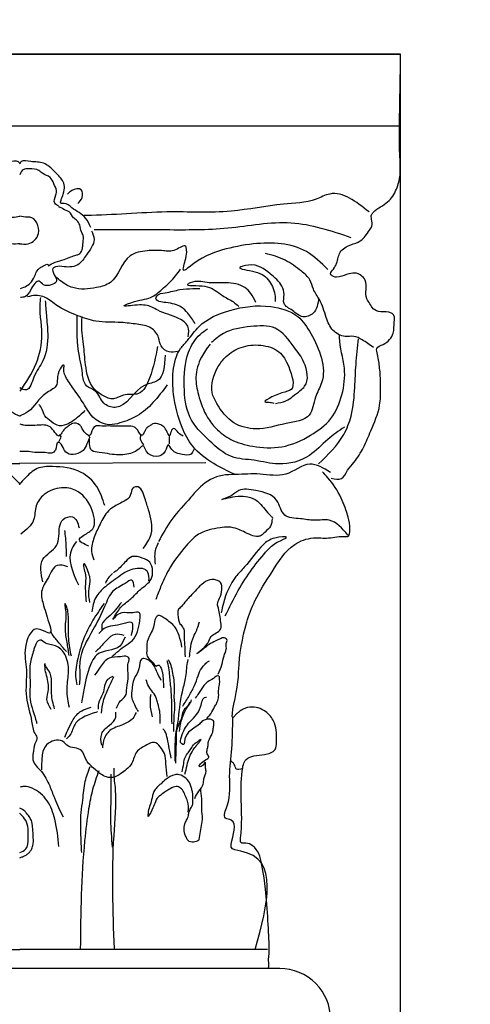
# Model space of a CAD drawing. Units: millimetres. Extents: x 123228 to 234568, y -31960 to -13933.
# Drawn here: x 198474 to 198545, y -18108 to -17953 of the extents above; entities that cross this region are included whole.
import ezdxf

# ---------------------------------------------------------------- set-up
doc = ezdxf.new("R2010")
doc.units = ezdxf.units.MM
doc.styles.add('宋体', font='txt')
doc.dimstyles.new('1-20', dxfattribs={"dimscale": 20, "dimtxt": 2.5, "dimasz": 1.5, "dimexe": 1.25, "dimexo": 0.625, "dimtad": 1, "dimdec": 0, "dimdsep": 46, "dimtxsty": '宋体', "dimblk": 'OBLIQUE', "dimcen": 1.5, "dimclrd": 1, "dimclre": 1, "dimadec": 0, "dimazin": 0, "dimtfac": 1, "dimtdec": 0, "dimtix": 1, "dimtmove": 1, "dimatfit": 3, "dimldrblk": 'DOT', "dimfxl": 3, "dimfxlon": 1, "dimlwd": 13, "dimlwe": 13, "dimarcsym": 0})

# ---------------------------------------------------------------- blocks, each defined once
blk = doc.blocks.new('h1')
at = {"color": 251}
for p, q in [((136279.92, 19995.06), (136129.92, 19995.06)), ((136279.92, 19980.92), (136129.92, 19980.92)), ((136168.22, 19914.65), (136204.97, 19914.49)), ((136241.62, 19914.65), (136204.87, 19914.49))]:
    blk.add_line(p, q, dxfattribs=at)
for points in [[(136266.31, 19911.61), (136268.3, 19911.53), (136269.51, 19913.17), (136270.77, 19914.73), (136272.65, 19917.68), (136274.08, 19920.92), (136275.83, 19925.97), (136276.01, 19929.45), (136276.01, 19930.2), (136275.83, 19933.28), (136275.39, 19935.96), (136275.27, 19937.14), (136276.51, 19937.95), (136278.51, 19940.14), (136278.7, 19942.38), (136278.63, 19943.62), (136278.13, 19944.12), (136276.05, 19944.35), (136274.55, 19944.98), (136273.91, 19945.93), (136273.28, 19946.95), (136272.97, 19950.58), (136270.99, 19952), (136269.33, 19951.69), (136267.36, 19951.21), (136267.04, 19951.21), (136266.17, 19951.85), (136266.73, 19952.79), (136267.67, 19955.08), (136268.07, 19956.11), (136270.12, 19957.54), (136272.02, 19958.33), (136273.84, 19960.46), (136274.31, 19961.25), (136274.23, 19962.59), (136274.23, 19963.46), (136274.63, 19964.01), (136277.4, 19966), (136279.13, 19968.53), (136279.84, 19971.29), (136279.84, 19973.97), (136279.92, 19994.31), (136279.92, 19995.06)], [(136212.65, 19965.15), (136211.82, 19965.73), (136212.07, 19967.41), (136212.15, 19968.24), (136211.65, 19969.58), (136210.9, 19970.83), (136209.47, 19971.59), (136208.72, 19972.17), (136206.79, 19972.51), (136205.62, 19972.34), (136204.95, 19971.34)], [(136216.37, 19965.71), (136217.22, 19966.89), (136217.05, 19968.4), (136215.19, 19968.23), (136214.35, 19967.56)], [(136273.75, 19964.02), (136265.99, 19967.56), (136263.29, 19966.55), (136256.87, 19965.54), (136246.58, 19964.19), (136233.92, 19964.02), (136218.06, 19963.35), (136217.56, 19963.35)], [(136204.95, 19957.78), (136203.26, 19957.78), (136201.23, 19959.81), (136202.92, 19963.01), (136203.43, 19963.01), (136204.95, 19963.18)], [(136204.9, 19957.78), (136206.59, 19957.78), (136208.61, 19959.81), (136206.92, 19963.01), (136206.42, 19963.01), (136204.9, 19963.18)], [(136210.5, 19953.42), (136211.91, 19954.13), (136213.7, 19954.66), (136215.02, 19955.19), (136216.01, 19955.52), (136216.6, 19955.72), (136217.13, 19956.38), (136217.33, 19957.3), (136217.4, 19957.96), (136217.4, 19959.42), (136217.07, 19960.14), (136216.74, 19961.46), (136216.21, 19962.32), (136215.55, 19962.85), (136214.69, 19964.04), (136213.43, 19964.63), (136213.1, 19964.83), (136212.7, 19964.96), (136212.64, 19965.09)], [(136270.21, 19958.96), (136258.39, 19961.83), (136245.91, 19960.82), (136233.76, 19960.48), (136219.75, 19960.48), (136219.58, 19960.48)], [(136219.07, 19960.31), (136219.58, 19958.63), (136218.06, 19955.59), (136216.54, 19953.74), (136213.67, 19953.23), (136211.99, 19953.23), (136211.48, 19952.9), (136212.16, 19950.37), (136211.14, 19949.69), (136209.62, 19949.69), (136208.78, 19950.37), (136207.09, 19948.68), (136205.91, 19947.33), (136205.07, 19947.16)], [(136265.64, 19952.68), (136261.42, 19956.22), (136250.96, 19957.73), (136244.89, 19956.55), (136238.31, 19953.18), (136237.29, 19952.51), (136237.63, 19954.87), (136237.8, 19956.55), (136237.63, 19957.23), (136235.61, 19956.55), (136233.24, 19956.38), (136230.04, 19956.38), (136226.66, 19955.37), (136222.78, 19950.15), (136220.08, 19949.14), (136215.36, 19949.14), (136213.16, 19950.32), (136211.98, 19951.33)], [(136274.59, 19937.34), (136272.39, 19938.85), (136270.71, 19939.53), (136269.02, 19939.53), (136266.66, 19940.71), (136265.31, 19943.24), (136263.96, 19946.78), (136262.77, 19948.8), (136262.1, 19950.65), (136260.41, 19952.34), (136257.21, 19954.53), (136253.32, 19955.88)], [(136205.1, 19948.99), (136206.29, 19949.45), (136207.22, 19950.24), (136208.01, 19951.69), (136208.55, 19952.69), (136208.84, 19952.96), (136209.08, 19953.13), (136209.47, 19953.33), (136210.46, 19953.67), (136210.59, 19953.41)], [(136263.81, 19947.09), (136262.72, 19944.09), (136260.68, 19943.41), (136258.63, 19944.64), (136257, 19946), (136257, 19947.77), (136256.59, 19949.4), (136254.27, 19951.85), (136249.98, 19953.58), (136248.27, 19953.08), (136251.27, 19952.26), (136254.14, 19950.36), (136255.23, 19947.36), (136255.23, 19946.41)], [(136238.11, 19939.43), (136238.04, 19941.52), (136236.22, 19943.07), (136232.11, 19944.68), (136230.96, 19945.29), (136228.06, 19945.69), (136225.43, 19945.56), (136227.52, 19946.37), (136231.09, 19947.38), (136233.25, 19949.06), (136234.53, 19950.21), (136236.62, 19952.77)], [(136251.46, 19946.23), (136250.45, 19947.99), (136249.3, 19949.13), (136245.53, 19950.07), (136241.82, 19950.14), (136238.51, 19950.07), (136237.97, 19949.74), (136239.59, 19949.53), (136243.44, 19948.59), (136244.85, 19947.58), (136247.01, 19946.3), (136248.09, 19945.43)], [(136239.52, 19941.99), (136238.04, 19944.08), (136236.76, 19945.29), (136233.72, 19946.17), (136231.77, 19947.04), (136231.97, 19947.51), (136233.59, 19948.12), (136236.49, 19948.73), (136239.05, 19948.93), (136240.4, 19948.93)], [(136209.97, 19946.55), (136210.17, 19943.71), (136210.44, 19940.05), (136209.49, 19934.7), (136207.73, 19931.52), (136206.24, 19929.01), (136204.95, 19929.39)], [(136205.02, 19928.74), (136208.14, 19934.16), (136209.29, 19939.91), (136209.02, 19946.68), (136209.09, 19947.16)], [(136236, 19936.53), (136234.38, 19936.46), (136232.76, 19937.67), (136232.29, 19939.29), (136230.8, 19941.18), (136228.04, 19941.92), (136224.94, 19942.26), (136219.95, 19942.53), (136216.37, 19943.6), (136212.05, 19945.76), (136209.49, 19947.38), (136208.08, 19947.58), (136206.46, 19947.31)], [(136247.24, 19912.37), (136243.14, 19914.49), (136239.01, 19917.89), (136236.91, 19921.62), (136235.24, 19928.15), (136235.17, 19932.68), (136236.62, 19937.15), (136237.98, 19938.74), (136240.26, 19941.47), (136246.33, 19944.65), (136254.38, 19945.41), (136259.69, 19943.44), (136262.27, 19940.1), (136264.4, 19930.39), (136263.18, 19927.54), (136261.97, 19924.05), (136257.41, 19922.38), (136251.49, 19921.32), (136247.09, 19922.53), (136243.75, 19926.33), (136242.84, 19928.42), (136244.05, 19933.58), (136245.57, 19935.55), (136248.52, 19937.34), (136252.43, 19937.79), (136255.96, 19936.51), (136257.91, 19933.51), (136258.4, 19929.09), (136256.56, 19928.4), (136253.39, 19926.57), (136254.06, 19926.56), (136254.98, 19926.35)], [(136233.56, 19935.85), (136232, 19930.77), (136229.63, 19929.93), (136223.73, 19925.53), (136221.49, 19926.41), (136219.86, 19928.71), (136218.17, 19929.76), (136217.15, 19933.28), (136216.68, 19935.65), (136216.27, 19943.57)], [(136232.07, 19937.54), (136230.51, 19931.32), (136228.34, 19928.27), (136225.35, 19927.97), (136223.39, 19927.22), (136221.29, 19927.9), (136219.53, 19929.28), (136217.9, 19933.96), (136217.49, 19937.95), (136217.15, 19942.42), (136217.22, 19943.43)], [(136268.88, 19921.65), (136265.61, 19919.24), (136261.99, 19916.1), (136255.95, 19914.41), (136251.12, 19915.13), (136246.65, 19915.86), (136242.3, 19918.99), (136238.43, 19923.7), (136237.34, 19929.73), (136238.19, 19936.42), (136240.48, 19939.92), (136241.93, 19941.01)], [(136255.29, 19926.33), (136257.37, 19926.85), (136258.69, 19927.7), (136260.2, 19928.88), (136261.05, 19929.7), (136260.91, 19934.42), (136259.02, 19937.39), (136255.24, 19941.13), (136250.42, 19941.46), (136245.04, 19940.09), (136242.68, 19938.3)], [(136242.42, 19937.99), (136240.73, 19935.46), (136239.64, 19931.48), (136240.12, 19928.05), (136241.93, 19923.58), (136243.59, 19921.44), (136246.53, 19919.24), (136250.82, 19917.91), (136256.55, 19917.79), (136262.23, 19920.08), (136266.22, 19923.34), (136268.39, 19928.05), (136268.88, 19933.29), (136267.91, 19939.32), (136267.91, 19939.8)], [(136263.8, 19914.41), (136268.75, 19920.2), (136270.2, 19923.82), (136270.93, 19929.49), (136271.17, 19934.01), (136271.65, 19939.08)], [(136175.88, 19930), (136178.66, 19926.48), (136181.78, 19923.9), (136185.17, 19922.48), (136187.27, 19922.14), (136190.18, 19923.36), (136192.15, 19926), (136194.12, 19928.91), (136195.68, 19931.25), (136196.22, 19933.21), (136196.22, 19933.89), (136196.96, 19933.14), (136197.78, 19929.76), (136199.81, 19928.3), (136203.27, 19924.72), (136205.03, 19923.84)], [(136233.96, 19930), (136231.18, 19926.48), (136228.07, 19923.9), (136224.68, 19922.48), (136222.58, 19922.14), (136219.66, 19923.36), (136217.7, 19926), (136215.73, 19928.91), (136214.17, 19931.25), (136213.63, 19933.21), (136213.63, 19933.89), (136212.88, 19933.14), (136212.07, 19929.76), (136210.04, 19928.3), (136206.58, 19924.72), (136204.82, 19923.84)], [(136217.76, 19924.92), (136216.34, 19923.57), (136214.58, 19922.41), (136212.75, 19921.94), (136211.12, 19922.75), (136209.9, 19923.9), (136209.15, 19925.53), (136208.75, 19926.14)], [(136237.15, 19919.89), (136236.15, 19920.59), (136235.25, 19921.39), (136234.74, 19920.82), (136234.41, 19919.95), (136233.97, 19920.69), (136233.31, 19921.69), (136232.5, 19922.19), (136231.13, 19922.29), (136230.63, 19921.96), (136229.99, 19921.53), (136229.63, 19920.99), (136229.26, 19920.29), (136229.09, 19920.09), (136228.39, 19920.69), (136227.95, 19921.32), (136227.55, 19921.66), (136225.98, 19921.83), (136224.94, 19921.83), (136223.97, 19921.83), (136222.4, 19921.89), (136220.69, 19921.89), (136219.96, 19921.89), (136219.31, 19921.32), (136218.62, 19920.02), (136217.88, 19920.46), (136217.08, 19921.66), (136216.71, 19922.13), (136215.34, 19922.39), (136214.64, 19921.96), (136213.9, 19921.39), (136213.4, 19920.79), (136213, 19920.22), (136212.83, 19919.99), (136211.17, 19921.49), (136208.86, 19922.06), (136206.92, 19921.99), (136205.69, 19922.06), (136205.02, 19922.23)], [(136239.24, 19917.23), (136238.67, 19916.36), (136236.94, 19916.27), (136234.92, 19917.23), (136234.15, 19918.19), (136233.6, 19916.91), (136229.92, 19916.88), (136229.15, 19917.99), (136228.67, 19917.61), (136226.04, 19916.31), (136222.71, 19916.36), (136220.58, 19916.68), (136219.16, 19917.03), (136218.68, 19918.38), (136218.68, 19919.43), (136217.62, 19917.32), (136216.8, 19916.65), (136215.02, 19916.27), (136213.77, 19917.03), (136213.1, 19918.28), (136212.52, 19918.67), (136211.95, 19917.13), (136211.18, 19916.55), (136209.93, 19916.65), (136208.29, 19916.65), (136206.66, 19916.84), (136205.51, 19916.84), (136204.93, 19916.84)], [(136212.61, 19918.8), (136212.95, 19920.02), (136212.68, 19920.09)], [(136218.78, 19919.48), (136218.58, 19920.02)], [(136229.35, 19918.19), (136228.74, 19919.28), (136228.81, 19920.09)], [(136234.44, 19918.4), (136234.44, 19919.82)], [(136188.17, 19906.22), (136189.73, 19909.96), (136192.85, 19912.76), (136198.46, 19913.9), (136201.47, 19913.49), (136203.86, 19911.62), (136205.01, 19910.38)], [(136221.67, 19906.22), (136220.11, 19909.96), (136217, 19912.76), (136211.39, 19913.9), (136208.37, 19913.49), (136205.98, 19911.62), (136204.84, 19910.38)], [(136266.14, 19912.74), (136262.06, 19914.37), (136257.33, 19912.41), (136252.27, 19912.41), (136247.45, 19912.33), (136244.84, 19912.17), (136240.51, 19909.89), (136238.64, 19907.85), (136234.88, 19903.45), (136232.27, 19899.12)], [(136218.57, 19898.2), (136216.7, 19899.66), (136217.53, 19900.38), (136219.3, 19901.63), (136218.98, 19905.78), (136215.97, 19909.2), (136213.17, 19909.72), (136209.74, 19908.37), (136208.18, 19906.2), (136207.66, 19903.39), (136205.17, 19900.59)], [(136229.27, 19897.79), (136230.83, 19900.59), (136230.31, 19905.36), (136229.58, 19907.65), (136227.92, 19909.93), (136227.19, 19909.62), (136226.78, 19908.37), (136224.39, 19906.51), (136222.41, 19905.16), (136220.75, 19902.56), (136219.61, 19899.97), (136219.09, 19897.17), (136219.5, 19895.51)], [(136269.57, 19900.41), (136265.91, 19903.33), (136262.99, 19903.33), (136260.21, 19903.62), (136257.14, 19904.35), (136255.53, 19907.27), (136251.44, 19909.17), (136248.07, 19909.17), (136246.32, 19908), (136244.71, 19907.42), (136247.34, 19908), (136249.39, 19908), (136251.29, 19907.42), (136252.17, 19906.69), (136253.19, 19905.52), (136254.36, 19904.2), (136254.8, 19903.77)], [(136209.49, 19891.18), (136209.49, 19895.67), (136212.15, 19898.34), (136212.65, 19900.17), (136213.49, 19903.5), (136215.32, 19903.99), (136216.65, 19901.83)], [(136254.65, 19903.61), (136254.34, 19902.19), (136253.27, 19901.01), (136252.51, 19900.35), (136251.89, 19900.15), (136250.52, 19900.4), (136248.99, 19901.12), (136247.76, 19901.63), (136246.13, 19901.98), (136244.39, 19901.83), (136242.25, 19901.42), (136239.9, 19900.4), (136237.71, 19898.31), (136234.28, 19893.55), (136232.69, 19890.19), (136231.73, 19887.74)], [(136214.15, 19896.17), (136213.99, 19899.83), (136213.82, 19901.33)], [(136245.42, 19884.48), (136247.98, 19889.5), (136253.74, 19897.44), (136255.66, 19898.99), (136257.49, 19900), (136255.2, 19899.82), (136252.92, 19898.54), (136249.17, 19894.06), (136247.52, 19892.24), (136245.06, 19887.03), (136244.6, 19885.12)], [(136216.09, 19899.15), (136215.17, 19897.71), (136216.49, 19890.61)], [(136231.66, 19894.68), (136231.76, 19897.69), (136232.28, 19898.93)], [(136223.04, 19876.48), (136225.87, 19878.73), (136227.4, 19879.97), (136228.27, 19881.93), (136228.64, 19884.25), (136228.49, 19885.12), (136227.18, 19885.12), (136226.02, 19885.12), (136224.05, 19884.62), (136223.33, 19883.82), (136224.42, 19885.63), (136225.14, 19886.5), (136226.82, 19887.88), (136228.78, 19889.77), (136230.82, 19891.73), (136231.11, 19893.33), (136230.53, 19895.08), (136229.07, 19895.87), (136227.11, 19896.16), (136225.8, 19895.22), (136223.98, 19893.4), (136223.4, 19892.97)], [(136214.38, 19894.16), (136212.28, 19894.42), (136210.57, 19892.05), (136209.25, 19889.29), (136209.64, 19886.53), (136210.83, 19882.59), (136210.96, 19881.15), (136209.91, 19881.41), (136208.2, 19881.93), (136206.06, 19878.37), (136206.23, 19873.89), (136206.23, 19868.5), (136207.28, 19863.77), (136207.94, 19861.27), (136208.33, 19860.35), (136208.07, 19859.7), (136207.67, 19857.99), (136207.54, 19857.2), (136207.54, 19856.15), (136209.12, 19853.91), (136210.83, 19851.02), (136211.75, 19848.66), (136213.47, 19844.92)], [(136218.74, 19887.15), (136218.53, 19889.4), (136218.79, 19891.25), (136218.27, 19893.55), (136217.56, 19894.73), (136217.5, 19894.27), (136217.81, 19893.04), (136217.86, 19890.73), (136218.02, 19887.3)], [(136230.38, 19891.4), (136230.17, 19893.07), (136229.44, 19893.73), (136228.06, 19893.8), (136226.46, 19893.44), (136224.86, 19892.49), (136221.8, 19890.24), (136219.91, 19888.13), (136219.11, 19885.3)], [(136227.45, 19890.17), (136227.03, 19891.51), (136225.68, 19890.89), (136223.3, 19889.34), (136221.64, 19886.34), (136219.36, 19881.78), (136216.77, 19875.47), (136216.77, 19872.26), (136216.67, 19870.91)], [(136223.19, 19892.85), (136222.31, 19891.84), (136221.8, 19890.97)], [(136244.01, 19873.02), (136244.76, 19874.84), (136245.17, 19876.66), (136245.62, 19877.92), (136245.62, 19878.42), (136245.67, 19879.28), (136245.77, 19879.68), (136245.17, 19880.19), (136244.41, 19879.99), (136243.45, 19879.53), (136242.24, 19878.88), (136240.37, 19877.41), (136239.91, 19877.11), (136241.99, 19879.13), (136242.64, 19880.44), (136244.53, 19881.92), (136244.56, 19883.22), (136244.36, 19884.63), (136244.06, 19885.99), (136243.9, 19886.8), (136244.31, 19887.96), (136244.71, 19889.69), (136244.51, 19891.05), (136243.65, 19891.56), (136242.79, 19891.66), (136241.18, 19891.01), (136239.76, 19889.69), (136238.55, 19888.38), (136237.69, 19887.47), (136236.73, 19886.31), (136236.13, 19885.61), (136236.08, 19884.9), (136236.18, 19883.89), (136236.38, 19883.13), (136236.93, 19882.43), (136237.29, 19881.72), (136237.29, 19880.41), (136237.39, 19879), (136237.44, 19877.89), (136237.49, 19876.58), (136237.49, 19876.42)], [(136215.11, 19876.55), (136214.58, 19880), (136214.52, 19884.1), (136214.06, 19886.57), (136213.87, 19886.96), (136213.87, 19886.18), (136214, 19885.4), (136213.87, 19882.08), (136214.19, 19879.28), (136214.58, 19876.68)], [(136221.54, 19886.96), (136219.36, 19883.64), (136217.7, 19880.43), (136216.36, 19876.09), (136215.94, 19872.57), (136216.15, 19870.91)], [(136224.96, 19887.16), (136222.37, 19884.26), (136221.12, 19882.82), (136221.12, 19881.78)], [(136236.89, 19878.35), (136236.31, 19880.65), (136235.48, 19882.32), (136233.55, 19883.98), (136232.66, 19884.5), (136232.21, 19884.56), (136231.57, 19883.73), (136231.25, 19882.25), (136230.67, 19880.91), (136229.96, 19878.92), (136229.96, 19877.9), (136230.03, 19876.55), (136230.6, 19875.85), (136231.18, 19875.34), (136231.5, 19874.89), (136231.82, 19874.63), (136232.21, 19874.82), (136232.79, 19874.18), (136232.98, 19873.54), (136233.17, 19872.2), (136233.23, 19870.79), (136233.23, 19870.34)], [(136226.93, 19880.64), (136226.93, 19883.23), (136225.27, 19882.92), (136221.54, 19881.99), (136220.5, 19881.06)], [(136238.4, 19876.37), (136238.55, 19877.99), (136239.01, 19879.96), (136239.66, 19881.42), (136240.12, 19882.58), (136240.32, 19883.34)], [(136214.13, 19877.46), (136212.63, 19879.22), (136211.33, 19880.91), (136211, 19881.43)], [(136225.68, 19880.33), (136224.65, 19878.57), (136220.09, 19876.81), (136219.16, 19875.47), (136217.6, 19870.29), (136217.08, 19867.39)], [(136225.48, 19880.64), (136223.72, 19880.85), (136222.06, 19879.71), (136220.61, 19878.16), (136219.88, 19877.43)], [(136214.71, 19866.47), (136214.26, 19869.92), (136214.52, 19873.17), (136214, 19876.55), (136212.24, 19878.5), (136210.03, 19879.15), (136208.86, 19879.74), (136207.94, 19878.57), (136207.68, 19877.72), (136206.97, 19875.06), (136206.97, 19871.35), (136206.97, 19868.1), (136208.2, 19863.61), (136208.27, 19863.29)], [(136223.98, 19866.3), (136224.78, 19867.75), (136225.73, 19868.69), (136226.02, 19870.29), (136226.31, 19872.76), (136226.31, 19875.23), (136226.38, 19876.32), (136226.16, 19876.47), (136224.78, 19876.47), (136222.53, 19876.17), (136220.78, 19874.43), (136219.69, 19872.83)], [(136232.79, 19871.81), (136231.95, 19873.48), (136230.86, 19875.34), (136229, 19876.04), (136228.42, 19874.05), (136227.46, 19872.13), (136227.01, 19869.7), (136227.01, 19868.29), (136227.4, 19867.33), (136227.98, 19866.11), (136228.23, 19865.66)], [(136211.13, 19866.08), (136210.29, 19868.03), (136210.61, 19870.05), (136210.48, 19871.61), (136209.9, 19874.67), (136209.9, 19874.99)], [(136211.78, 19866.21), (136211.2, 19869.2), (136210.68, 19873.69), (136209.96, 19874.86), (136209.9, 19875.12)], [(136234.93, 19863.25), (136234.88, 19865.78), (136234.88, 19867.35), (136234.79, 19869.52), (136234.52, 19872.35), (136234.07, 19875.37), (136233.98, 19875.64)], [(136235.29, 19861.77), (136235.38, 19864.96), (136235.47, 19867.04), (136235.38, 19868.39), (136235.43, 19870.1), (136235.02, 19873.62), (136234.61, 19875.1), (136234.21, 19875.87)], [(136235.52, 19855.91), (136235.56, 19858.56), (136235.7, 19861.13), (136236.06, 19863.38), (136236.96, 19869.56), (136237.6, 19872.19), (136238, 19875.34), (136238.14, 19875.93)], [(136237.03, 19866.7), (136238.3, 19868.77), (136239.36, 19870.79), (136240.06, 19872.7), (136240.77, 19874.22), (136241.43, 19874.98), (136241.78, 19875.33), (136242.29, 19875.68)], [(136223.25, 19872.54), (136222.24, 19871.96), (136221.29, 19869.2), (136220.42, 19867.24), (136220.35, 19866.15)], [(136223.4, 19872.47), (136222.38, 19870.22), (136221.36, 19867.75), (136221, 19865.35)], [(136241.78, 19864.28), (136242.79, 19865.59), (136243.5, 19866.9), (136243.85, 19867.56), (136244.11, 19868.62), (136244.11, 19869.78), (136244.26, 19870.99), (136244.31, 19871.9), (136244.26, 19872.2), (136244.26, 19872.3), (136244.26, 19872.5), (136244.16, 19872.65), (136243.09, 19872.2), (136241.98, 19871.54), (136241.18, 19870.79), (136240.17, 19869.22), (136239.51, 19868.32)], [(136232.59, 19863.29), (136232.59, 19865.02), (136232.34, 19866.5), (136232.14, 19867.26), (136231.89, 19868.16), (136231.18, 19869.44), (136230.35, 19870.59), (136229.84, 19871.94)], [(136231.05, 19864.64), (136230.67, 19867.14), (136230.67, 19867.9), (136230.73, 19868.74), (136230.8, 19869.12)], [(136239.4, 19848.56), (136240.21, 19849.98), (136241.07, 19851.39), (136241.22, 19852.4), (136241.63, 19853.91), (136241.53, 19854.77), (136241.48, 19855.73), (136241.07, 19855.12), (136240.31, 19854.82), (136241.53, 19856.13), (136242.18, 19856.69), (136241.88, 19857.34), (136241.88, 19858.25), (136242.03, 19858.96), (136242.03, 19859.36), (136242.74, 19861.08), (136242.94, 19861.63), (136243.09, 19862.54), (136243.14, 19862.94), (136243.19, 19863.5), (136243.19, 19863.65), (136242.89, 19863.95), (136242.64, 19864.1), (136242.33, 19864.15), (136241.98, 19864.15), (136241.02, 19863.85), (136240.31, 19863.19), (136238.19, 19861.58), (136237.38, 19859.71), (136237.23, 19859.21), (136236.83, 19859.31), (136236.78, 19860.72), (136238.19, 19863.35), (136240.57, 19866.6), (136241.58, 19868.52), (136241.73, 19868.52)], [(136213.8, 19860.6), (136214.39, 19861.98), (136215.33, 19863.87), (136216.79, 19865.61), (136218.24, 19866.27), (136218.97, 19866.56)], [(136235.65, 19855.5), (136235.79, 19859.78), (136236.19, 19862.93), (136236.78, 19864.2), (136237.32, 19866), (136238.41, 19867.17), (136238.77, 19867.94)], [(136236.37, 19861.72), (136236.82, 19863.97), (136237.82, 19866.36), (136238.49, 19867.53)], [(136220.28, 19865.61), (136217.51, 19864.59), (136215.84, 19863.21), (136214.82, 19861.04), (136214.17, 19860.31)], [(136221.07, 19859.03), (136221.07, 19861.28), (136222.6, 19862.96), (136223.84, 19864.55), (136223.84, 19865.57)], [(136227.84, 19865.47), (136227.18, 19864.3), (136225.15, 19863.07), (136223.84, 19862.56), (136222.68, 19861.91), (136221.44, 19859.87), (136221.22, 19858.49)], [(136251.31, 19818.83), (136248.49, 19838.17), (136246.58, 19838.97), (136246.58, 19839.57), (136246.58, 19844.28), (136245.48, 19844.69), (136245.78, 19847.1), (136246.28, 19852.92), (136246.69, 19858.37), (136246.9, 19864.45)], [(136234.75, 19856.46), (136234.02, 19860.31), (136233.51, 19861.83), (136233.15, 19862.27)], [(136233.95, 19852.91), (136233.73, 19855.38), (136233.44, 19857.42), (136232.57, 19858.73), (136231.47, 19859.6), (136229.95, 19859.09), (136227.98, 19857.71), (136227.01, 19855.52), (136225.92, 19854.26), (136224.87, 19853.48), (136223.28, 19852.68), (136220.89, 19853.36), (136219.49, 19854.52), (136218.49, 19855.46), (136217.94, 19856.3), (136217.08, 19858), (136214.24, 19859.02), (136213.66, 19859.6), (136210.61, 19859.45), (136209.51, 19857.78), (136209.3, 19856.47), (136209.22, 19854.22)], [(136236.91, 19853.77), (136237.23, 19855.44), (136237.5, 19856.65), (136238.09, 19857.55), (136238.67, 19858.37), (136239.35, 19859.31), (136239.98, 19859.76), (136240.39, 19860.08), (136240.61, 19860.21)], [(136237.46, 19853.32), (136237.91, 19855.12), (136238.36, 19856.7), (136239.08, 19858.1), (136239.8, 19859.04), (136240.25, 19859.58), (136240.7, 19860.21)], [(136217.14, 19837.9), (136216.99, 19841.33), (136217.03, 19845.77), (136217.35, 19848.27), (136217.85, 19851.92), (136218.78, 19854.85)], [(136248.83, 19854.47), (136247.59, 19854.35), (136247.19, 19855.26), (136246.46, 19855.97)], [(136216.92, 19818.86), (136217.78, 19840.26), (136218.57, 19846.55), (136219.36, 19850.41), (136220.57, 19854.06)], [(136223.22, 19838.97), (136222.87, 19844.4), (136222.94, 19848.48), (136222.94, 19853.35)], [(136223.58, 19819.01), (136223.51, 19841.26), (136223.8, 19850.27), (136223.51, 19853.78), (136223.51, 19854.49)], [(136240.25, 19840.42), (136239.71, 19840.07), (136239.16, 19839.98), (136238.1, 19840.25), (136237.81, 19840.79), (136237.58, 19841.21), (136237.58, 19843.87), (136238, 19844.69), (136238.15, 19845.18), (136238.32, 19845.99), (136238.77, 19846.83), (136239.02, 19847.45), (136239.02, 19848.25), (136239.02, 19848.71), (136239.05, 19849.16), (136238.94, 19849.87), (136238.77, 19850.61), (136238.52, 19851.34), (136236.36, 19853.22), (136235.45, 19853.22), (136233.79, 19852.36), (136232.76, 19851.45), (136231.34, 19849.91), (136230.91, 19848.26), (136230.2, 19845.65), (136230.16, 19844.98)], [(136212.66, 19839.07), (136211.84, 19844.47), (136210.32, 19848.1), (136207.39, 19850.56), (136205.75, 19850.91), (136205.04, 19850.79)], [(136238.14, 19845.88), (136238, 19848.02), (136237.79, 19848.52), (136236.79, 19850.44), (136236.43, 19850.73), (136235.5, 19850.87), (136234.29, 19850.3), (136233.57, 19849.87), (136232.71, 19849.23), (136232, 19848.59), (136231.65, 19847.9), (136231.16, 19846.68), (136230.25, 19844.95)], [(136240.3, 19840.47), (136240.82, 19843.65), (136240.92, 19844.54), (136240.79, 19846.51), (136240.82, 19847.94), (136240.62, 19850.06), (136240.62, 19850.6)], [(136204.93, 19837.9), (136206.1, 19838.61), (136206.59, 19840.77), (136206.1, 19844.24), (136205.16, 19845.41), (136204.93, 19845.66)], [(136156.1, 19818.83), (136204.92, 19818.83)], [(136253.74, 19818.83), (136204.92, 19818.83)]]:
    blk.add_spline(points, degree=3, dxfattribs=at)
for points, knots in [([(136190.94, 19960.99), (136191.23, 19961.65), (136191.97, 19963.38), (136194.3, 19964.37), (136195.67, 19965.82), (136197.29, 19965.56), (136195.85, 19968.12), (136196.18, 19970.23), (136198.16, 19972.03), (136200.06, 19973.99), (136202.4, 19973.77), (136204.48, 19974.35), (136204.85, 19973.68), (136204.92, 19973.47)], [0, 0, 0, 0, 6.356669, 16.507628, 21.733858, 23.257127, 28.927882, 37.058793, 43.885691, 52.210018, 59.89349, 65.478725, 67.465357, 67.465357, 67.465357, 67.465357]), ([(136218.91, 19960.99), (136218.62, 19961.65), (136217.87, 19963.38), (136215.55, 19964.37), (136214.17, 19965.82), (136212.56, 19965.56), (136213.99, 19968.12), (136213.66, 19970.23), (136211.69, 19972.03), (136209.79, 19973.99), (136207.44, 19973.77), (136205.37, 19974.35), (136205, 19973.68), (136204.92, 19973.47)], [0, 0, 0, 0, 6.356669, 16.507628, 21.733858, 23.257127, 28.927882, 37.058793, 43.885691, 52.210018, 59.89349, 65.478725, 67.465357, 67.465357, 67.465357, 67.465357]), ([(136253.92, 19815.06), (136254.16, 19815.72), (136253.77, 19816.63), (136254.3, 19817.83), (136253.06, 19836.68), (136251.58, 19838.92), (136249.72, 19839.88), (136248.29, 19839.62), (136248.8, 19843.43), (136248.5, 19847.49), (136248.52, 19852.67), (136249.09, 19856.29), (136251.23, 19857.06), (136253.11, 19857.12), (136255.39, 19857.76), (136255.58, 19860.47), (136255.56, 19863.06), (136253.68, 19865.79), (136251.18, 19866.76), (136249.13, 19866.36), (136248.18, 19865.63), (136247.55, 19865.2), (136246.05, 19862.94), (136248.06, 19870.55), (136247.98, 19875.41), (136249, 19881.83), (136251.39, 19888.18), (136254.68, 19893.22), (136257.86, 19898.42), (136262.45, 19900.1), (136265.92, 19899.62), (136268.05, 19900.27), (136269.92, 19900.05), (136270.04, 19902.1), (136269.6, 19904.34), (136268.26, 19908.04), (136266.39, 19910.94), (136264.93, 19912.48), (136264.56, 19912.87)], [14.457956, 14.457956, 14.457956, 14.457956, 16.120564, 17.754743, 19.941607, 23.941869, 25.332855, 26.331046, 27.198989, 34.556383, 40.411412, 42.826897, 44.470121, 46.576336, 48.885294, 50.305409, 54.095145, 56.655653, 59.734836, 61.565551, 62.639176, 63.274661, 63.910009, 69.724691, 73.307598, 82.704747, 87.162981, 93.832876, 100.807664, 104.701079, 107.679788, 111.06874, 111.465898, 112.88676, 115.386835, 119.385379, 124.118589, 125.733947, 125.733947, 125.733947, 125.733947]), ([(136204.93, 19836.86), (136205.41, 19837.03), (136205.5, 19837.07), (136205.78, 19837.19), (136205.97, 19837.28), (136206.33, 19837.5), (136206.49, 19837.61), (136206.72, 19837.81), (136206.78, 19837.88), (136206.91, 19838.01), (136206.96, 19838.09), (136207.12, 19838.3), (136207.21, 19838.45), (136207.43, 19838.92), (136207.52, 19839.23), (136207.62, 19839.86), (136207.63, 19840.17), (136207.61, 19840.78), (136207.57, 19841.07), (136207.44, 19843.65), (136207.35, 19843.92), (136207.17, 19844.34), (136207.1, 19844.49), (136206.94, 19844.77), (136206.87, 19844.89), (136206.71, 19845.12), (136206.62, 19845.23), (136206.37, 19845.55), (136206.2, 19845.75), (136205.91, 19846.07), (136205.78, 19846.2), (136204.93, 19846.66)], [0, 0, 0, 0, 0.822981, 0.822981, 2.363765, 2.363765, 3.634831, 3.634831, 4.154031, 4.154031, 4.673231, 4.673231, 5.711631, 5.711631, 7.773126, 7.773126, 9.834621, 9.834621, 11.896115, 11.896115, 13.95761, 13.95761, 15.157637, 15.157637, 16.201043, 16.201043, 17.244449, 17.244449, 19.331262, 19.331262, 20.984699, 20.984699, 20.984699, 20.984699])]:
    blk.add_open_spline(points, degree=3, knots=knots, dxfattribs=at)
blk = doc.blocks.new('_Oblique')
at = {"color": 0, "lineweight": -2}
blk.add_line((-0.5, -0.5), (0.5, 0.5), dxfattribs=at)
blk = doc.blocks.new('*D912')
at = {"color": 1, "lineweight": 13, "transparency": 16777216}
for p, q in [((198414.27, -17945.9), (198414.26, -17892.87)), ((198534.27, -17945.89), (198534.26, -17892.86)), ((198414.26, -17917.87), (198384.26, -17917.88)), ((198414.26, -17917.87), (198534.26, -17917.86)), ((198534.26, -17917.86), (198564.26, -17917.86))]:
    blk.add_line(p, q, dxfattribs=at)
at = {"layer": 'Defpoints', "color": 0, "transparency": 16777216}
for p in [(198534.26, -17917.86), (198414.27, -17958.4), (198534.27, -17958.39)]:
    blk.add_point(p, dxfattribs=at)
at = {"color": 1, "lineweight": 13, "transparency": 16777216, "xscale": 30, "yscale": 30, "zscale": 30}
for p, rotation in [((198414.26, -17917.87), 0.004478181322884467), ((198534.26, -17917.86), 180.0044781813229)]:
    blk.add_blockref('_Oblique', p, dxfattribs=dict(at, rotation=rotation))
at = {"color": 0, "transparency": 16777216, "insert": (198474.26, -17880.37), "char_height": 50, "attachment_point": 5, "rotation": 0.0045, "style": '宋体'}
blk.add_mtext('120', dxfattribs=at)
blk = doc.blocks.new('_DOT')
at = {"color": 0, "linetype": 'ByBlock'}
blk.add_line((-0.5, 0), (-1, 0), dxfattribs=at)
at = {"color": 0, "linetype": 'ByBlock', "const_width": 0.5}
blk.add_lwpolyline([(-0.25, 0, 1), (0.25, 0, 1)], format="xyb", close=True, dxfattribs=at)

msp = doc.modelspace()

# ---------------------------------------------------------------- linework, layer by layer
at = {"color": 3}
for p, q in [((198534.27, -17958.39), (198414.27, -17958.39)), ((198534.27, -18358.61), (198534.27, -17958.39))]:
    msp.add_line(p, q, dxfattribs=at)
msp.add_line((198513.47, -18102.39), (198435.07, -18102.39))
msp.add_lwpolyline([(198433.27, -18122.39), (198515.27, -18122.39, 0.414214), (198523.27, -18114.39), (198523.27, -18110.39, 0.414214), (198515.27, -18102.39), (198433.27, -18102.39, 0.414214), (198425.27, -18110.39), (198425.27, -18114.39, 0.414214)], format="xyb", close=True, dxfattribs=at)

# ---------------------------------------------------------------- block references
at = {"color": 3, "extrusion": (0, 0, -1), "xscale": -0.8, "yscale": 0.8, "zscale": -0.8}
msp.add_blockref('h1', (-89510.33, -33954.44), dxfattribs=at)

# ---------------------------------------------------------------- dimensions: what is measured, and where the dimension line sits
dim = msp.add_aligned_dim(p1=(198414.27, -17958.4), p2=(198534.27, -17958.39), distance=40.53, dimstyle='1-20')
dim.commit()
dim.dimension.update_dxf_attribs({"geometry": '*D912', "text_midpoint": (198474.26, -17880.37)})

doc.saveas('drawing.dxf')
